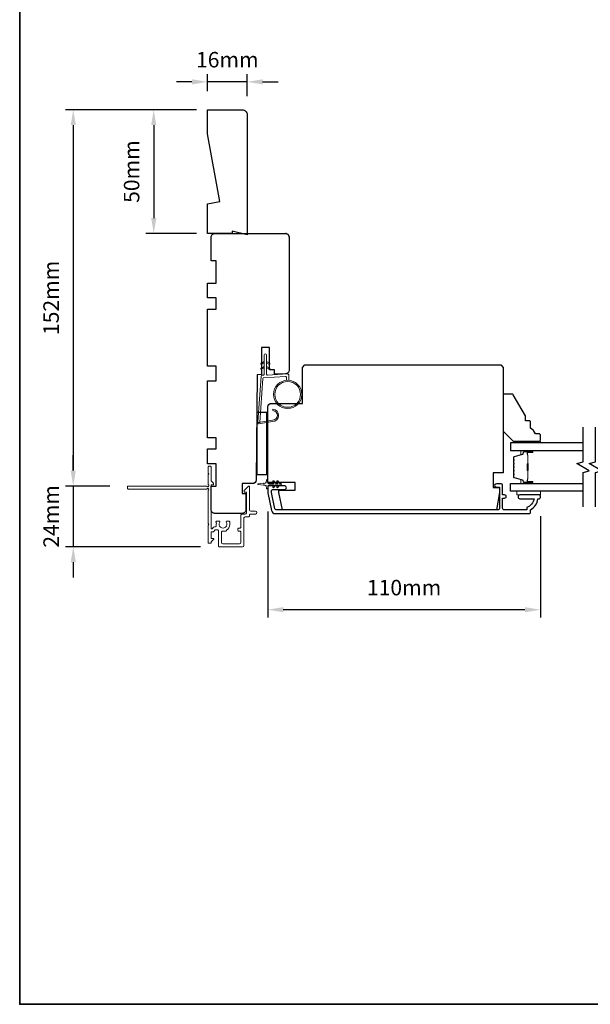
# Model space of a CAD drawing. Extents: x 3441 to 12142, y 1076 to 5581.
# Drawn here: x 9877 to 10108, y 3807 to 4205 of the extents above; entities that cross this region are included whole.
import ezdxf

# ---------------------------------------------------------------- set-up
doc = ezdxf.new("R2010")
doc.units = 0
doc.header["$LTSCALE"] = 250
doc.header["$MEASUREMENT"] = 0
doc.header["$PDMODE"] = 3
doc.header["$PDSIZE"] = -2
doc.layers.get('DEFPOINTS').update_dxf_attribs({"color": 2, "linetype": 'CONTINUOUS'})
for name, color, linetype, lineweight in [('1', 1, 'CONTINUOUS', 13), ('2', 2, 'CONTINUOUS', 25), ('6', 6, 'CONTINUOUS', 5), ('8', 7, 'CONTINUOUS', 35), ('Butal', 9, 'CONTINUOUS', 15), ('Next Gen Cladding', 142, 'CONTINUOUS', 20), ('Spacer Bar', 1, 'CONTINUOUS', 9), ('Vinyl', 6, 'CONTINUOUS', 15), ('Visible (ANSI)', 7, 'CONTINUOUS', 25), ('Wood', 7, 'CONTINUOUS', 25)]:
    doc.layers.add(name, color=color, linetype=linetype, lineweight=lineweight)
for name, color, linetype in [('18a55$0$7', 7, 'CONTINUOUS'), ('3', 3, 'CONTINUOUS'), ('7', 7, 'CONTINUOUS'), ('Glass', 6, 'CONTINUOUS')]:
    doc.layers.add(name, color=color, linetype=linetype)
doc.styles.add('ROMANS', font='romans')
doc.dimstyles.new('LWDEC$0', dxfattribs={"dimscale": 0.125, "dimtxt": 2.5, "dimasz": 1, "dimexe": 1.25, "dimexo": 3, "dimgap": 2, "dimtad": 1, "dimtoh": 1, "dimdec": 4, "dimzin": 11, "dimdsep": 46, "dimlunit": 5, "dimtxsty": 'ROMANS', "dimcen": 0, "dimdle": 1.5, "dimazin": 0, "dimtfac": 1, "dimtdec": 4, "dimtix": 1, "dimtmove": 0, "dimatfit": 3, "dimfxl": 0, "dimfrac": 2, "dimtzin": 0, "dimarcsym": 0})

# ---------------------------------------------------------------- blocks, each defined once
blk = doc.blocks.new('*D351')
at = {"layer": '2', "color": 0, "linetype": 'ByBlock', "lineweight": -2}
for p, q in [((9977.34, 4006.48), (9977.34, 3963.68)), ((10087.34, 4004.63), (10087.34, 3963.68)), ((10081.09, 3966.81), (9983.59, 3966.81))]:
    blk.add_line(p, q, dxfattribs=at)
at = {"layer": '2', "color": 0}
for points in [[(9983.59, 3967.85), (9983.59, 3965.77), (9977.34, 3966.81)], [(10081.09, 3967.85), (10081.09, 3965.77), (10087.34, 3966.81)]]:
    blk.add_solid(points, dxfattribs=at)
at = {"layer": 'DEFPOINTS', "color": 0}
for p in [(9977.34, 4013.98), (10087.34, 4012.13), (9977.34, 3966.81)]:
    blk.add_point(p, dxfattribs=at)
at = {"layer": '2', "color": 0, "insert": (10032.34, 3974.93), "char_height": 6.25, "attachment_point": 5, "style": 'ROMANS'}
blk.add_mtext('110mm', dxfattribs=at)
blk = doc.blocks.new('*D362')
at = {"layer": '2', "color": 0, "linetype": 'ByBlock', "lineweight": -2}
for p, q in [((9945.52, 4168.7), (9895.69, 4168.7)), ((9898.82, 4162.45), (9898.82, 4022.95)), ((9913.57, 4016.7), (9895.69, 4016.7))]:
    blk.add_line(p, q, dxfattribs=at)
at = {"layer": '2', "color": 0}
for points in [[(9897.78, 4162.45), (9899.86, 4162.45), (9898.82, 4168.7)], [(9897.78, 4022.95), (9899.86, 4022.95), (9898.82, 4016.7)]]:
    blk.add_solid(points, dxfattribs=at)
at = {"layer": 'DEFPOINTS', "color": 0}
for p in [(9953.02, 4168.7), (9898.82, 4016.7), (9921.07, 4016.7)]:
    blk.add_point(p, dxfattribs=at)
at = {"layer": '2', "color": 0, "insert": (9890.69, 4092.7), "char_height": 6.25, "attachment_point": 5, "rotation": 90, "style": 'ROMANS'}
blk.add_mtext('152mm', dxfattribs=at)
blk = doc.blocks.new('*D370')
at = {"layer": '2', "color": 0, "linetype": 'ByBlock', "lineweight": -2}
for p, q in [((9898.82, 4022.95), (9898.82, 4029.2)), ((9913.57, 4016.7), (9895.69, 4016.7)), ((9898.82, 4016.7), (9898.82, 3992.25)), ((9950.21, 3992.25), (9895.69, 3992.25)), ((9898.82, 3986), (9898.82, 3979.75))]:
    blk.add_line(p, q, dxfattribs=at)
at = {"layer": '2', "color": 0}
for points in [[(9897.78, 4022.95), (9899.86, 4022.95), (9898.82, 4016.7)], [(9897.78, 3986), (9899.86, 3986), (9898.82, 3992.25)]]:
    blk.add_solid(points, dxfattribs=at)
at = {"layer": 'DEFPOINTS', "color": 0}
for p in [(9921.07, 4016.7), (9898.82, 3992.25), (9957.71, 3992.25)]:
    blk.add_point(p, dxfattribs=at)
at = {"layer": '2', "color": 0, "insert": (9890.69, 4004.48), "char_height": 6.25, "attachment_point": 5, "rotation": 90, "style": 'ROMANS'}
blk.add_mtext('24mm', dxfattribs=at)
blk = doc.blocks.new('18A55$0$1408C')
at = {"layer": '18a55$0$7'}
blk.add_lwpolyline([(-40.5, 33, 0.414214), (-42, 31.5, -0.414214), (-40.5, 33), (13.2, 33, -0.406566), (14.7, 31.54), (14.82, 27), (13, 27), (13, 25), (4, 25), (4, 21.75), (14.95, 21.75), (15, 20), (57.51, 19.63, -0.41166), (59, 18.13), (59, 14), (63, 14), (63, 15.5), (69.5, 15.5, -0.414214), (71, 14), (71, 3, -0.414214), (69.5, 1.5), (60, 1.5), (60, 3.5), (51, 3.5), (51, 0), (45, 0), (45, 3.5), (40.5, 3.5), (40.5, 0), (17.5, 0), (17.5, 3.5), (11.5, 3.5), (11.5, 0), (-11.5, 0), (-11.5, 3.5), (-16, 3.5), (-16, 0), (-22, 0), (-22, 3.5), (-31, 3.5), (-31, 1.5), (-40.5, 1.5, -0.414214), (-42, 3), (-42, 31.5)], format="xyb", dxfattribs=at)
blk = doc.blocks.new('*D375')
at = {"layer": '2', "color": 0, "linetype": 'ByBlock', "lineweight": -2}
for p, q in [((9952.99, 4176.2), (9952.99, 4183.07)), ((9968.99, 4174.2), (9968.99, 4183.07)), ((9946.74, 4179.94), (9940.49, 4179.94)), ((9968.99, 4179.94), (9952.99, 4179.94)), ((9975.24, 4179.94), (9981.49, 4179.94))]:
    blk.add_line(p, q, dxfattribs=at)
at = {"layer": '2', "color": 0}
for points in [[(9946.74, 4180.98), (9946.74, 4178.9), (9952.99, 4179.94)], [(9975.24, 4180.98), (9975.24, 4178.9), (9968.99, 4179.94)]]:
    blk.add_solid(points, dxfattribs=at)
at = {"layer": 'DEFPOINTS', "color": 0}
for p in [(9952.99, 4179.94), (9952.99, 4168.7), (9968.99, 4166.7)]:
    blk.add_point(p, dxfattribs=at)
at = {"layer": '2', "color": 0, "insert": (9960.99, 4188.07), "char_height": 6.25, "attachment_point": 5, "style": 'ROMANS'}
blk.add_mtext('16mm', dxfattribs=at)
blk = doc.blocks.new('*D376')
at = {"layer": '2', "color": 0, "linetype": 'ByBlock', "lineweight": -2}
for p, q in [((9948.52, 4168.7), (9928.17, 4168.7)), ((9931.3, 4162.45), (9931.3, 4124.95)), ((9948.52, 4118.7), (9928.17, 4118.7))]:
    blk.add_line(p, q, dxfattribs=at)
at = {"layer": '2', "color": 0}
for points in [[(9930.26, 4162.45), (9932.34, 4162.45), (9931.3, 4168.7)], [(9930.26, 4124.95), (9932.34, 4124.95), (9931.3, 4118.7)]]:
    blk.add_solid(points, dxfattribs=at)
at = {"layer": 'DEFPOINTS', "color": 0}
for p in [(9956.02, 4168.7), (9931.3, 4118.7), (9956.02, 4118.7)]:
    blk.add_point(p, dxfattribs=at)
at = {"layer": '2', "color": 0, "insert": (9923.17, 4143.7), "char_height": 6.25, "attachment_point": 5, "rotation": 90, "style": 'ROMANS'}
blk.add_mtext('50mm', dxfattribs=at)

msp = doc.modelspace()

# ---------------------------------------------------------------- linework, layer by layer
at = {"layer": '1'}
for points in [[(9975.87, 4066.45), (9974.92, 4066.01, -1.569686), (9974.77, 4066.33), (9975.87, 4066.96)], [(9976.87, 4066.45), (9977.82, 4066.01, 1.569686), (9977.97, 4066.33), (9976.87, 4066.96)], [(9975.87, 4064.45), (9974.92, 4064.01, -1.569686), (9974.77, 4064.33), (9975.87, 4064.96)], [(9976.87, 4064.45), (9977.82, 4064.01, 1.569686), (9977.97, 4064.33), (9976.87, 4064.96)]]:
    msp.add_lwpolyline(points, format="xyb", dxfattribs=at)
msp.add_lwpolyline([(9979.21, 4043.31, 0.968618), (9979.42, 4047.23), (9979.42, 4047.73, -0.966784), (9979.25, 4042.81), (9973.59, 4041.81, -0.488395), (9973.24, 4042.13), (9973.28, 4042.64, 0.488395), (9973.63, 4042.33)], format="xyb", close=True, dxfattribs=at)
for radius in [5.71, 5.21]:
    msp.add_circle((9985.35, 4053.75), radius, dxfattribs=at)
at = {"layer": '3'}
msp.add_lwpolyline([(10083.34, 4006.13), (10083.34, 4007.13, 0.238125), (10086.34, 4011.63), (10086.84, 4011.63, 0.414214), (10087.34, 4012.13), (10087.34, 4012.88, 0.414214), (10087.09, 4013.13), (10079.09, 4013.13, 1), (10079.09, 4011.63), (10084.82, 4011.63, -0.276831), (10081.84, 4008.1), (10081.84, 4007.13), (10072.74, 4007.13, -0.414214), (10072.09, 4007.78), (10072.09, 4011.88), (10072.84, 4011.88, 1.2), (10072.84, 4013.13), (10072.09, 4013.13), (10072.09, 4017.08, 0.414214), (10071.59, 4017.58), (10069.59, 4017.58, 1.2), (10069.59, 4016.33), (10070.84, 4016.33), (10070.84, 4007.78, -0.414214), (10070.19, 4007.13), (9980.73, 4007.13, -0.354119), (9980.24, 4007.53), (9978.84, 4014.13), (9978.84, 4014.68, -0.414214), (9979.49, 4015.33), (9984.09, 4015.33, 1), (9984.09, 4016.83), (9977.94, 4016.83, 0.414214), (9977.34, 4016.23), (9977.34, 4013.98), (9978.86, 4006.82, 0.354119), (9980.32, 4005.63), (10082.84, 4005.63, 0.414214)], format="xyb", close=True, dxfattribs=at)
at = {"layer": '6'}
msp.add_lwpolyline([(9984.85, 4059.44), (9984.85, 4060.63, 0.429634), (9984.54, 4060.93), (9975.67, 4060.47, 0.378255), (9975.39, 4060.19), (9974.1, 4042.41), (9973.63, 4042.33, -0.488395), (9973.28, 4042.64), (9974.61, 4061.03, -0.378255), (9975.08, 4061.49), (9975.58, 4061.52, 0.39896), (9975.87, 4061.82), (9975.87, 4069.66, -1), (9976.87, 4069.66), (9976.87, 4061.85, 0.429634), (9977.18, 4061.55), (9985.33, 4061.98, -0.429634), (9985.85, 4061.48), (9985.85, 4059.44)], format="xyb", dxfattribs=at)
msp.add_lwpolyline([(9977.34, 4015.86), (9977.34, 4016.68, -0.414214), (9977.84, 4017.18), (9979.93, 4017.18), (9979.42, 4016.46, 1), (9979.83, 4016.17), (9980.54, 4017.18), (9981.55, 4017.18), (9981.04, 4016.46, 1), (9981.45, 4016.17), (9982.16, 4017.18), (9982.54, 4017.18, 1), (9982.54, 4017.78), (9982.16, 4017.78), (9981.45, 4018.8, 1), (9981.04, 4018.51), (9981.55, 4017.78), (9980.54, 4017.78), (9979.83, 4018.8, 1), (9979.42, 4018.51), (9979.93, 4017.78), (9977.84, 4017.78, -0.414214), (9977.34, 4018.28), (9977.34, 4019.11, 0.900404), (9976.84, 4019.16), (9976.63, 4018.19, -0.316498), (9976.42, 4017.99), (9976.22, 4017.96, -0.453723), (9975.62, 4017.88), (9973.42, 4017.58, 0.873124), (9973.42, 4017.39), (9975.62, 4017.09, -0.453723), (9976.22, 4017.01), (9976.42, 4016.98, -0.316498), (9976.63, 4016.78), (9976.84, 4015.81, 0.900404)], format="xyb", close=True, dxfattribs=at)
msp.add_lwpolyline([(10087.36, 4014.63), (10077.86, 4014.63), (10077.86, 4013.13), (10087.36, 4013.13)], close=True, dxfattribs=at)
at = {"layer": '7', "flags": 128}
for points in [[(10104.58, 4008.28), (10104.58, 4022.27), (10107.08, 4022.94), (10102.08, 4025.83), (10104.58, 4026.5), (10104.58, 4040.48)], [(10109.58, 4008.28), (10109.58, 4022.27), (10112.08, 4022.94), (10107.08, 4025.83), (10109.58, 4026.5), (10109.58, 4040.48)]]:
    msp.add_lwpolyline(points, dxfattribs=at)
at = {"layer": '8', "linetype": 'Continuous'}
msp.add_lwpolyline([(9877.2, 4602.58), (11149.07, 4602.58), (11149.07, 3807.49), (9877.2, 3807.49)], close=True, dxfattribs=at)
at = {"layer": 'Butal'}
for points in [[(10083.89, 4031.03), (10079.72, 4031.03, 0.414214), (10079.47, 4030.78), (10079.47, 4029.46), (10080.08, 4029.64, 0.329751), (10080.34, 4030), (10080.34, 4030.12, -0.414214), (10080.85, 4030.63), (10084.14, 4030.63), (10084.14, 4030.78, 0.414214)], [(10083.89, 4017.73), (10079.72, 4017.73, -0.414214), (10079.47, 4017.98), (10079.47, 4019.31), (10080.08, 4019.12, -0.329751), (10080.34, 4018.76), (10080.34, 4018.64, 0.414214), (10080.85, 4018.13), (10084.14, 4018.13), (10084.14, 4017.98, -0.414214)]]:
    msp.add_lwpolyline(points, format="xyb", close=True, dxfattribs=at)
at = {"layer": 'Glass', "color": 1}
for points in [[(10104.58, 4034.13), (10075.34, 4034.13), (10075.34, 4031.03), (10104.58, 4031.03)], [(10104.58, 4014.63), (10075.34, 4014.63), (10075.34, 4017.73), (10104.58, 4017.73)]]:
    msp.add_lwpolyline(points, dxfattribs=at)
at = {"layer": 'Next Gen Cladding'}
msp.add_lwpolyline([(9920.76, 4015.75, 0.414214), (9921.01, 4015.5), (9952.66, 4015.5, 0.22054), (9952.85, 4015.59, -1.162287), (9953.38, 4014.99, 0.255924), (9953.26, 4014.78), (9953.26, 4001.55), (9953.56, 4001.25), (9953.26, 4000.95), (9953.26, 3993.9, 0.414214), (9953.51, 3993.65), (9954.21, 3993.65, 0.414214), (9954.46, 3993.9), (9954.46, 3994.04, -0.198912), (9954.53, 3994.22), (9955.44, 3995.12, 0.668179), (9955.26, 3995.55), (9954.71, 3995.55, -0.414214), (9954.46, 3995.8), (9954.46, 3998.01, -0.414214), (9954.71, 3998.26), (9955.31, 3998.26, 0.221695), (9955.5, 3998.34), (9955.95, 3998.87, -0.221695), (9956.33, 3999.05), (9956.96, 3999.05, -0.414214), (9957.46, 3998.55), (9957.46, 3992.5, 0.414214), (9957.71, 3992.25), (9967.16, 3992.25, 0.414214), (9967.66, 3992.75), (9967.66, 4003.75, -0.414214), (9968.16, 4004.25), (9969.46, 4004.25, 0.414214), (9969.96, 4004.75), (9969.96, 4004.95, -0.414214), (9970.46, 4005.45), (9972.36, 4005.45, 1), (9972.36, 4006.65), (9970.46, 4006.65, -0.414214), (9969.96, 4007.15), (9969.96, 4016.5, 0.668179), (9969.53, 4016.68), (9968.05, 4015.2, 0.195185), (9967.76, 4014.51, 0.418423), (9968.01, 4014.25), (9968.51, 4014.25, -0.414214), (9968.76, 4014), (9968.76, 4005.95, -0.414214), (9968.26, 4005.45), (9966.96, 4005.45, 0.414214), (9966.46, 4004.95), (9966.46, 4000.25, -0.414214), (9965.96, 3999.75), (9965.71, 3999.75, 0.414214), (9965.21, 3999.25), (9965.21, 3999.05, 0.414214), (9965.71, 3998.55), (9965.96, 3998.55, -0.414214), (9966.46, 3998.05), (9966.46, 3993.95, -0.414214), (9965.96, 3993.45), (9959.16, 3993.45, -0.414214), (9958.66, 3993.95), (9958.66, 3998.05, -0.414214), (9959.16, 3998.55), (9960.41, 3998.55, 0.414214), (9960.66, 3998.8), (9960.66, 3998.91, 0.263973), (9961.99, 4001.25), (9961.99, 4002.25, 0.414214), (9961.74, 4002.5), (9960.73, 4002.5, 0.601931), (9960.53, 4002.11, -1.887883), (9957.99, 4002.11, 0.601931), (9957.79, 4002.5), (9956.65, 4002.5, 0.635054), (9956.46, 4002.09, -0.216926), (9956.57, 4001.69, 0.079542), (9956.56, 4000.83, -0.460504), (9956.07, 4000.25), (9955.77, 4000.25, 0.221695), (9955.39, 4000.07), (9954.9, 3999.49, -0.700208), (9954.46, 3999.66), (9954.46, 4016.95, -0.414214), (9954.71, 4017.2), (9955.21, 4017.2, 0.418413), (9955.46, 4017.46, 0.195194), (9955.17, 4018.15), (9954.53, 4018.78, -0.198912), (9954.46, 4018.96), (9954.46, 4024.45, 0.414214), (9954.21, 4024.7), (9953.51, 4024.7, 0.414214), (9953.26, 4024.45), (9953.26, 4022), (9953.56, 4021.7), (9953.26, 4021.4), (9953.26, 4017.42, 0.255924), (9953.38, 4017.21, -1.162204), (9952.85, 4016.61, 0.220503), (9952.66, 4016.7), (9921.01, 4016.7, 0.414214), (9920.76, 4016.45)], format="xyb", close=True, dxfattribs=at)
at = {"layer": 'Spacer Bar'}
for points in [[(10076.47, 4025.57, -0.226277), (10076.51, 4025.66), (10076.6, 4025.73, 0.476976), (10076.6, 4025.93), (10076.51, 4026, -0.226277), (10076.47, 4026.1), (10076.47, 4027.01, -0.226277), (10076.51, 4027.11), (10076.6, 4027.18, 0.476976), (10076.6, 4027.38), (10076.51, 4027.45, -0.226277), (10076.47, 4027.55), (10076.47, 4028.17, -0.329751), (10076.82, 4028.65), (10080.08, 4029.64, 0.329751), (10080.35, 4030.01), (10080.35, 4030.13, -0.414214), (10080.85, 4030.63), (10084.14, 4030.63, -1), (10084.14, 4030.25), (10082.28, 4030.25, 0.414214), (10082.13, 4030.1), (10082.13, 4029.59), (10082.02, 4029.59), (10082.02, 4030.07, -0.414214), (10082.32, 4030.37), (10084.14, 4030.37, 1), (10084.14, 4030.52), (10080.85, 4030.52, 0.414214), (10080.47, 4030.13), (10080.47, 4030.01, -0.329751), (10080.11, 4029.54), (10076.85, 4028.54, 0.329751), (10076.58, 4028.17), (10076.58, 4027.55, 0.226277), (10076.59, 4027.54), (10076.67, 4027.47, -0.476976), (10076.67, 4027.09), (10076.59, 4027.02, 0.226277), (10076.58, 4027.01), (10076.58, 4026.1, 0.226277), (10076.59, 4026.09), (10076.67, 4026.02, -0.476976), (10076.67, 4025.64), (10076.59, 4025.57, 0.226277), (10076.58, 4025.57), (10076.58, 4024.65, 0.256633), (10076.59, 4024.64), (10076.67, 4024.57, -0.476976), (10076.67, 4024.2), (10076.59, 4024.13, 0.226277), (10076.58, 4024.12), (10076.58, 4023.2, 0.256633), (10076.59, 4023.19), (10076.67, 4023.12, -0.476976), (10076.67, 4022.75), (10076.59, 4022.68, 0.226277), (10076.58, 4022.67), (10076.58, 4021.76, 0.256633), (10076.59, 4021.74), (10076.67, 4021.68, -0.476976), (10076.67, 4021.3), (10076.59, 4021.23, 0.226277), (10076.58, 4021.22), (10076.58, 4020.6, 0.329751), (10076.85, 4020.23), (10080.11, 4019.23, -0.329751), (10080.47, 4018.75), (10080.47, 4018.63, 0.414214), (10080.85, 4018.25), (10084.14, 4018.25, 1), (10084.14, 4018.4), (10082.32, 4018.4, -0.414214), (10082.02, 4018.7), (10082.02, 4019.18), (10082.13, 4019.18), (10082.13, 4018.67, 0.414214), (10082.28, 4018.52), (10084.14, 4018.52, -1), (10084.14, 4018.13), (10080.85, 4018.13, -0.414214), (10080.35, 4018.63), (10080.35, 4018.75, 0.329751), (10080.08, 4019.12), (10076.82, 4020.12, -0.329751), (10076.47, 4020.6), (10076.47, 4021.22, -0.226277), (10076.51, 4021.32), (10076.6, 4021.39, 0.476976), (10076.6, 4021.59), (10076.51, 4021.66, -0.226277), (10076.47, 4021.75), (10076.47, 4022.67, -0.226277), (10076.51, 4022.77), (10076.6, 4022.84, 0.476976), (10076.6, 4023.03), (10076.51, 4023.1, -0.226277), (10076.47, 4023.2), (10076.47, 4024.12, -0.226277), (10076.51, 4024.22), (10076.6, 4024.28, 0.476976), (10076.6, 4024.48), (10076.51, 4024.55, -0.226277), (10076.47, 4024.65)], [(10082.18, 4030.03), (10082.18, 4029.4, 0.22907), (10082.26, 4029.24, -0.224481), (10082.32, 4029.1), (10082.32, 4025.82, -0.28964), (10082.22, 4025.66, 0.272736), (10082.07, 4025.44), (10082.07, 4023.33, 0.272736), (10082.22, 4023.11, -0.28964), (10082.32, 4022.94), (10082.32, 4019.66, -0.224481), (10082.26, 4019.53, 0.22907), (10082.18, 4019.37), (10082.18, 4018.73), (10082.13, 4018.73), (10082.13, 4019.37, -0.228585), (10082.22, 4019.57, 0.224481), (10082.27, 4019.66), (10082.27, 4022.94, 0.28964), (10082.2, 4023.06, -0.274141), (10082.02, 4023.33), (10082.02, 4025.44, -0.274141), (10082.2, 4025.71, 0.28964), (10082.27, 4025.82), (10082.27, 4029.1, 0.224481), (10082.22, 4029.2, -0.228585), (10082.13, 4029.4), (10082.13, 4030.03)]]:
    msp.add_lwpolyline(points, format="xyb", close=True, dxfattribs=at)
msp.add_lwpolyline([(10082.27, 4025.82, 0.001885), (10082.27, 4025.82), (10082.27, 4029.1, 0.224481), (10082.22, 4029.2, -0.228585), (10082.13, 4029.4), (10082.13, 4030.03), (10082.18, 4030.03), (10082.18, 4029.4, 0.22907), (10082.26, 4029.24, -0.224481), (10082.32, 4029.1), (10082.32, 4025.82, 0.214245), (10082.34, 4025.79, -0.214245), (10082.4, 4025.65), (10082.4, 4023.11, -0.214245), (10082.34, 4022.98, 0.214245), (10082.32, 4022.94), (10082.32, 4019.66, -0.224481), (10082.26, 4019.53, 0.22907), (10082.18, 4019.37), (10082.18, 4018.73), (10082.13, 4018.73), (10082.13, 4019.37, -0.228585), (10082.22, 4019.57, 0.224481), (10082.27, 4019.66), (10082.27, 4022.94, -0.214245), (10082.3, 4023.02, 0.214245), (10082.35, 4023.11), (10082.35, 4025.65, 0.214245), (10082.3, 4025.75, -0.214245), (10082.27, 4025.82)], format="xyb", dxfattribs=at)
at = {"layer": 'Vinyl'}
msp.add_lwpolyline([(10087.36, 4034.13), (10087.36, 4034.88), (10078.36, 4034.88), (10078.36, 4034.13)], close=True, dxfattribs=at)
at = {"layer": 'Visible (ANSI)'}
for points in [[(9957.99, 4131.61), (9952.99, 4158.99), (9952.99, 4168.7), (9966.99, 4168.7, -0.414214), (9968.99, 4166.7), (9968.99, 4118.2), (9962.99, 4119.7), (9962.99, 4118.7), (9952.99, 4118.7), (9952.99, 4130.72)], [(10068.34, 4022.13), (10068.34, 4016.13), (10070.84, 4016.13), (10070.84, 4014.13), (10069.6, 4007.13), (9983.32, 4007.13), (9981.84, 4014.13), (9981.84, 4015.13), (9988.34, 4015.13), (9988.34, 4018.13), (9977.34, 4018.13), (9977.34, 4048.63, -0.413378), (9978.84, 4050.13), (9991.34, 4050.13), (9991.34, 4064.63), (9992.34, 4065.63), (10071.34, 4065.63), (10072.34, 4064.63), (10072.34, 4022.13)]]:
    msp.add_lwpolyline(points, format="xyb", close=True, dxfattribs=at)
msp.add_lwpolyline([(9972.9, 4046.38), (9972.9, 4021.38), (9976.9, 4021.38), (9976.9, 4046.38)], close=True, dxfattribs=at)
at = {"layer": 'Wood'}
msp.add_lwpolyline([(10087.34, 4037.38, 0.414214), (10086.84, 4037.88), (10085.34, 4037.88, 0.153057), (10083.34, 4040.11), (10083.34, 4042.61, 0.414214), (10082.84, 4043.11), (10081.34, 4043.11), (10081.34, 4045.11), (10076.41, 4053.63, 0.267949), (10075.98, 4053.88), (10072.84, 4053.88, 0.414214), (10072.34, 4053.38), (10072.34, 4038.88), (10076.34, 4034.88), (10086.84, 4034.88, 0.414214), (10087.34, 4035.38)], format="xyb", close=True, dxfattribs=at)

# ---------------------------------------------------------------- block references
at = {"layer": '18a55$0$7', "xscale": 0.999998, "yscale": 0.999998, "zscale": 0.999998, "rotation": 270}
msp.add_blockref('18A55$0$1408C', (9952.99, 4076.7), dxfattribs=at)

# ---------------------------------------------------------------- dimensions: what is measured, and where the dimension line sits
at = {"layer": '2'}
for base, p1, p2, angle, picture, middle in [((9952.99, 4179.94), (9968.99, 4166.7), (9952.99, 4168.7), 180, '*D375', (9960.99, 4188.07)), ((9898.82, 4016.7), (9953.02, 4168.7), (9921.07, 4016.7), 270, '*D362', (9890.69, 4092.7)), ((9931.3, 4118.7), (9956.02, 4168.7), (9956.02, 4118.7), 270, '*D376', (9923.17, 4143.7)), ((9898.82, 3992.25), (9921.07, 4016.7), (9957.71, 3992.25), 270, '*D370', (9890.69, 4004.48))]:
    dim = msp.add_linear_dim(base=base, p1=p1, p2=p2, angle=angle, dimstyle='LWDEC$0', override={"dimscale": 2.5, "dimasz": 2.5, "dimdec": 0, "dimlunit": 2, "dimpost": 'mm', "dimtdec": 0, "dimarcsym": 1}, dxfattribs=at)
    dim.commit()
    dim.dimension.update_dxf_attribs({"geometry": picture, "text_midpoint": middle})
dim = msp.add_linear_dim(base=(9977.34, 3966.81), p1=(10087.34, 4012.13), p2=(9977.34, 4013.98), dimstyle='LWDEC$0', override={"dimscale": 2.5, "dimasz": 2.5, "dimdec": 0, "dimlunit": 2, "dimpost": 'mm', "dimtdec": 0, "dimarcsym": 1}, dxfattribs=at)
dim.commit()
dim.dimension.update_dxf_attribs({"geometry": '*D351', "text_midpoint": (10032.34, 3974.93)})

doc.saveas('drawing.dxf')
